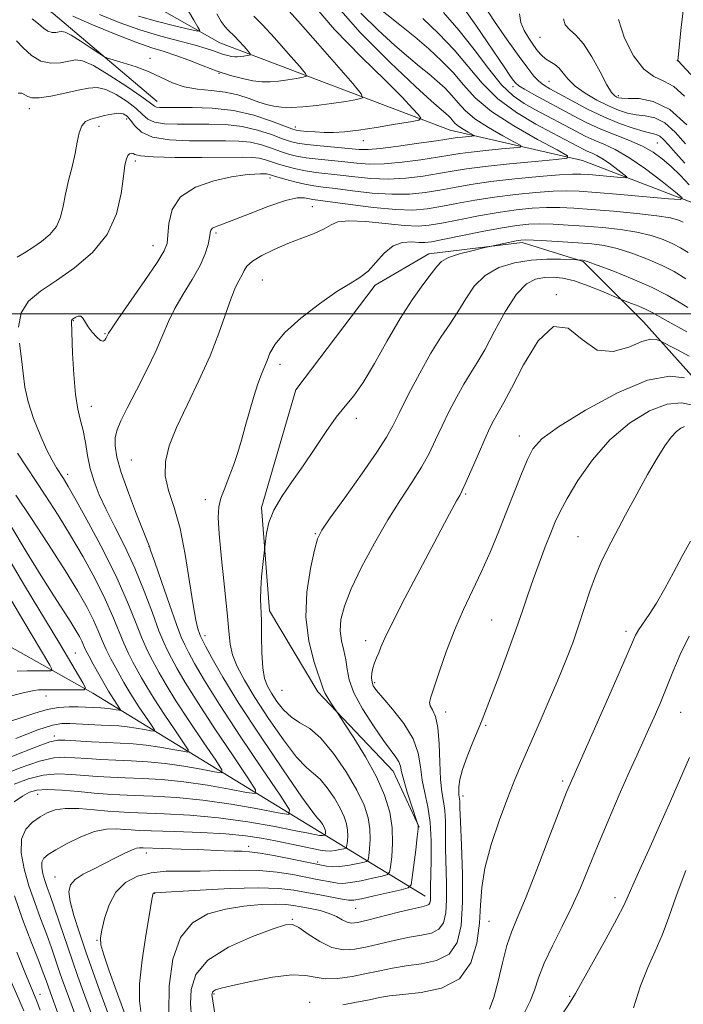
# Model space of a CAD drawing. Extents: x 2134800 to 2137700, y 327300 to 330200.
# Drawn here: x 2135808 to 2135939, y 329363 to 329558 of the extents above; entities that cross this region are included whole.
import ezdxf

# ---------------------------------------------------------------- set-up
doc = ezdxf.new("R2010")
doc.units = 0
doc.header["$MEASUREMENT"] = 0
for name, color, linetype, lineweight in [('DTM HARD BREAKLINE', 7, 'Continuous', 0), ('DTM SPOT ELEVATION', 2, 'Continuous', 13), ('GRID LINE', 7, 'Continuous', 0), ('INDEX CONTOUR', 41, 'Continuous', 13), ('INTERMEDIATE CONTOUR', 44, 'Continuous', 0)]:
    doc.layers.add(name, color=color, linetype=linetype, lineweight=lineweight)

msp = doc.modelspace()

# ---------------------------------------------------------------- linework, layer by layer
at = {"layer": 'DTM HARD BREAKLINE'}
for points in [[(2136032.92, 329447.13, 993.25), (2136002.64, 329466.02, 986.4), (2135979.64, 329473.23, 980.96), (2135957.83, 329491.73, 973.09), (2135941.24, 329521.93, 966.24), (2135919.45, 329530.35, 962.41), (2135893.23, 329536.34, 956.97), (2135847.63, 329553.58, 948.9), (2135828.66, 329564.43, 944.27), (2135812.47, 329593.82, 938.02), (2135799.55, 329601.05, 935.2), (2135776.95, 329611.89, 929.95), (2135762, 329630.81, 926.93)], [(2135835.269, 329541.988, 955.255), (2135814.674, 329559.437, 952.735), (2135803.662, 329567.208, 951.055), (2135785.37, 329575.843, 950.005), (2135769.863, 329575.37, 950.075), (2135767.065, 329563.181, 950.635), (2135773.771, 329549.432, 951.195), (2135778.65, 329532.034, 951.405), (2135772.557, 329519.868, 952.175), (2135774.518, 329500.94, 952.455), (2135783.156, 329489.058, 952.455), (2135794.832, 329471.089, 952.735)], [(2135977.126, 329455.785, 989.135), (2135956.298, 329470.465, 984.935), (2135944.954, 329483.335, 980.595), (2135931.513, 329498.409, 977.095), (2135919.581, 329510.314, 974.155), (2135907.476, 329514.119, 972.335), (2135889.03, 329511.865, 971.355), (2135878.367, 329505.66, 970.375), (2135862.68, 329484.917, 971.075), (2135855.909, 329461.651, 971.705), (2135857.491, 329441.233, 972.475), (2135867.05, 329425.217, 973.595), (2135881.959, 329409.513, 975.205), (2135887.114, 329398.43, 976.045)], [(2135888.31, 329384.74, 977.33), (2135867.32, 329397.59, 967.45), (2135822.51, 329424.91, 954.35), (2135785.37, 329445.8, 943.26), (2135766.464, 329465.025, 937.038)]]:
    msp.add_polyline3d(points, dxfattribs=at)
at = {"layer": 'DTM SPOT ELEVATION'}
for p in [(2135910.99, 329554.7, 973.08), (2135833.84, 329550.56, 953.48), (2135938.2, 329550.07, 977.98), (2135847.48, 329547.57, 952.08), (2135905.7, 329544.93, 967.58), (2135912.79, 329545.99, 970.98), (2135926.51, 329543.17, 974.38), (2135809.92, 329540.59, 958.48), (2135823.7, 329537.08, 960.58), (2135829.2, 329538.53, 960.58), (2135862.57, 329536.96, 955.48), (2135876.05, 329534.26, 956.68), (2135934.24, 329533.8, 968.98), (2135830.92, 329530.22, 962.38), (2135857.55, 329526.87, 964.48), (2135865.93, 329521.16, 967.08), (2135846.9, 329516.01, 966.28), (2135834.39, 329513.47, 963.28), (2135856.08, 329506.68, 968.98), (2135914.26, 329503.78, 977.98), (2135818.68, 329498.64, 964.08), (2135824.92, 329496.08, 963.88), (2135859.56, 329490.01, 970.48), (2135822.21, 329481.66, 964.68), (2135874.67, 329479.28, 972.38), (2135906.94, 329475.82, 979.38), (2135830.11, 329471.04, 967.08), (2135817.55, 329468.23, 962.48), (2135844.8, 329463.2, 969.48), (2135896.31, 329464.35, 978.18), (2135866.54, 329456.49, 973.88), (2135918.51, 329455.91, 983.08), (2135833.62, 329453.99, 965.98), (2135901.48, 329439.38, 981.08), (2135844.68, 329436.33, 968.48), (2135928.04, 329437.2, 985.58), (2135876.53, 329435.32, 977.48), (2135819.03, 329432.88, 954.88), (2135878.26, 329426.99, 978.28), (2135813.22, 329424.37, 954.68), (2135859.96, 329425.5, 973.28), (2135892.35, 329421.24, 980.58), (2135938.83, 329421.16, 988.88), (2135900.24, 329418.58, 982.18), (2135814.89, 329416.47, 959.58), (2135915.47, 329407.55, 985.68), (2135811.57, 329404.9, 966.88), (2135895.79, 329404.6, 982.48), (2135853.37, 329394.66, 971.48), (2135833.09, 329393.29, 972.58), (2135867, 329391.55, 971.68), (2135815, 329388.54, 971.28), (2135834.76, 329385.3, 976.08), (2135925.84, 329384.49, 989.48), (2135874.55, 329382.39, 976.88), (2135862.01, 329380.17, 979.88), (2135900.92, 329379.82, 984.88), (2135823.34, 329376.02, 973.88), (2135812.03, 329365.38, 964.68), (2135846.48, 329365.43, 982.18), (2135865.43, 329363.74, 983.38), (2135916.9, 329364.92, 989.88)]:
    msp.add_point(p, dxfattribs=at)
at = {"layer": 'GRID LINE', "flags": 128}
msp.add_lwpolyline([(2137500, 329500), (2135000, 329500)], dxfattribs=at)
at = {"layer": 'INDEX CONTOUR', "flags": 128}
for points, elevation in [([(2135900.016, 329560.84), (2135902.04, 329557.801), (2135904.533, 329554.215), (2135906.874, 329550.919), (2135908.593, 329548.561), (2135909.802, 329547.03), (2135910.762, 329546.028), (2135911.732, 329545.266), (2135912.991, 329544.499), (2135914.813, 329543.495), (2135917.374, 329542.102), (2135920.44, 329540.499), (2135923.673, 329538.948), (2135926.76, 329537.667), (2135929.476, 329536.704), (2135931.622, 329536.067), (2135934.025, 329535.488), (2135934.74, 329535.142), (2135935.477, 329534.485), (2135936.439, 329533.414), (2135937.819, 329531.854), (2135939.709, 329529.785)], 970), ([(2135875.544, 329559.484), (2135878.956, 329556.111), (2135882.265, 329553.091), (2135884.977, 329550.751), (2135887.157, 329548.953), (2135889.005, 329547.447), (2135890.688, 329546.019), (2135892.219, 329544.606), (2135893.578, 329543.185), (2135894.807, 329541.73), (2135896.208, 329540.205), (2135898.145, 329538.568), (2135900.805, 329536.832), (2135903.658, 329535.211), (2135905.994, 329533.969), (2135907.216, 329533.283), (2135907.184, 329532.988), (2135905.868, 329532.829), (2135903.37, 329532.605), (2135900.298, 329532.314), (2135897.389, 329532.003), (2135895.148, 329531.706), (2135893.149, 329531.384), (2135890.735, 329530.982), (2135887.46, 329530.479), (2135883.735, 329529.992), (2135880.185, 329529.673), (2135877.269, 329529.629), (2135874.783, 329529.793), (2135872.357, 329530.052), (2135867.095, 329530.579), (2135864.731, 329530.864), (2135862.842, 329531.194), (2135861.243, 329531.599), (2135859.664, 329532.12), (2135857.883, 329532.763), (2135855.892, 329533.41), (2135853.738, 329533.917), (2135851.422, 329534.176), (2135848.763, 329534.245), (2135845.534, 329534.225), (2135841.663, 329534.225), (2135837.699, 329534.41), (2135834.347, 329534.954), (2135832.125, 329535.952), (2135830.81, 329537.174), (2135829.99, 329538.309), (2135829.3, 329539.104), (2135828.543, 329539.54), (2135827.566, 329539.657), (2135826.274, 329539.507), (2135824.806, 329539.198), (2135823.358, 329538.843), (2135822.099, 329538.506), (2135821.08, 329538.026), (2135820.323, 329537.188), (2135819.821, 329535.823), (2135819.435, 329533.963), (2135818.998, 329531.684), (2135818.389, 329529.086), (2135817.704, 329526.354), (2135817.089, 329523.694), (2135816.622, 329521.28), (2135816.11, 329519.141), (2135815.291, 329517.275), (2135813.988, 329515.671), (2135812.356, 329514.296), (2135810.632, 329513.104), (2135809.015, 329512.065), (2135807.556, 329511.185)], 960), ([(2135847.073, 329559.316), (2135847.942, 329557.849), (2135848.679, 329556.792), (2135849.27, 329556.111), (2135850.542, 329554.915), (2135851.462, 329553.939), (2135852.434, 329552.851), (2135853.224, 329551.946), (2135853.648, 329551.44), (2135853.714, 329551.238), (2135853.478, 329551.166), (2135852.402, 329550.99), (2135851.76, 329550.904), (2135851.168, 329550.854), (2135850.588, 329550.856), (2135849.956, 329550.926), (2135849.223, 329551.076), (2135848.386, 329551.305), (2135847.46, 329551.61), (2135846.4, 329551.994), (2135844.947, 329552.486), (2135842.789, 329553.12), (2135839.718, 329553.93), (2135835.959, 329554.943), (2135831.84, 329556.185), (2135827.691, 329557.654), (2135823.83, 329559.232)], 950), ([(2135940.359, 329512.132), (2135938.841, 329513.054), (2135937.273, 329513.858), (2135935.359, 329514.671), (2135933.013, 329515.457), (2135930.202, 329516.139), (2135926.937, 329516.658), (2135923.42, 329517.039), (2135919.897, 329517.326), (2135916.588, 329517.552), (2135913.597, 329517.708), (2135911.003, 329517.775), (2135908.775, 329517.724), (2135906.46, 329517.495), (2135903.494, 329517.015), (2135899.566, 329516.264), (2135895.359, 329515.414), (2135891.808, 329514.685), (2135889.572, 329514.251), (2135888.227, 329514.086), (2135887.077, 329514.119), (2135885.575, 329514.231), (2135883.789, 329514.117), (2135881.936, 329513.434), (2135880.191, 329511.977), (2135878.554, 329510.127), (2135876.982, 329508.407), (2135875.379, 329507.162), (2135873.44, 329506.017), (2135870.817, 329504.418), (2135867.348, 329501.99), (2135863.65, 329499.099), (2135860.534, 329496.294), (2135858.595, 329494.006), (2135857.575, 329492.205), (2135857.002, 329490.747), (2135855.883, 329488.033), (2135855.188, 329486.153), (2135854.37, 329483.606), (2135853.496, 329480.659), (2135852.655, 329477.696), (2135851.905, 329475.015), (2135851.183, 329472.559), (2135850.398, 329470.183), (2135849.501, 329467.795), (2135848.606, 329465.512), (2135847.87, 329463.503), (2135847.424, 329461.775), (2135847.297, 329459.686), (2135847.495, 329456.43), (2135847.983, 329451.545), (2135848.594, 329445.934), (2135849.123, 329440.845), (2135849.439, 329437.202), (2135849.712, 329434.656), (2135850.183, 329432.533), (2135851.074, 329430.241), (2135852.508, 329427.485), (2135854.584, 329424.048), (2135857.298, 329419.891), (2135860.227, 329415.681), (2135862.847, 329412.274), (2135864.776, 329410.242), (2135866.216, 329409.058), (2135867.511, 329407.922), (2135868.916, 329406.228), (2135870.312, 329404.174), (2135871.489, 329402.156), (2135872.286, 329400.479), (2135872.741, 329399.092), (2135872.94, 329397.857), (2135872.969, 329396.678), (2135872.902, 329395.639), (2135872.813, 329394.868), (2135872.739, 329394.445), (2135872.569, 329394.256), (2135872.161, 329394.141), (2135871.42, 329393.977), (2135870.473, 329393.802), (2135869.494, 329393.69), (2135868.584, 329393.707), (2135867.531, 329393.865), (2135858.634, 329395.694), (2135855.868, 329396.23), (2135852.746, 329396.708), (2135848.817, 329397.099), (2135843.879, 329397.383), (2135838.732, 329397.577), (2135831.702, 329397.792), (2135830.09, 329397.872), (2135828.809, 329397.979), (2135827.217, 329398.098), (2135825.209, 329398.039), (2135822.813, 329397.562), (2135820.119, 329396.529), (2135817.456, 329395.202), (2135815.208, 329393.944), (2135813.675, 329393.014), (2135812.794, 329392.268), (2135812.414, 329391.465), (2135812.391, 329390.417), (2135812.619, 329389.179), (2135812.998, 329387.866), (2135813.46, 329386.518), (2135814.055, 329384.871), (2135814.863, 329382.589), (2135815.93, 329379.468), (2135818.401, 329372.182), (2135819.569, 329368.846), (2135820.674, 329365.77), (2135825.286, 329353.263)], 970), ([(2135939.638, 329487.291), (2135936.71, 329487.66), (2135932.288, 329486.853), (2135926.339, 329484.372), (2135919.989, 329480.958), (2135914.655, 329477.661), (2135911.366, 329475.24), (2135909.616, 329473.305), (2135908.513, 329471.177), (2135907.324, 329468.333), (2135905.95, 329464.86), (2135904.443, 329461.004), (2135902.852, 329456.986), (2135901.19, 329452.95), (2135899.461, 329449.016), (2135895.892, 329441.494), (2135894.154, 329437.534), (2135892.532, 329433.294), (2135891.129, 329429.261), (2135889.409, 329424.117), (2135889.169, 329423.09), (2135889.301, 329422.435), (2135889.741, 329421.641), (2135890.309, 329420.328), (2135890.799, 329418.144), (2135891.059, 329414.926), (2135891.186, 329411.25), (2135891.329, 329407.883), (2135891.597, 329405.381), (2135891.918, 329403.478), (2135892.175, 329401.7), (2135892.285, 329399.642), (2135892.328, 329394.228), (2135892.509, 329387.296), (2135892.527, 329384.06), (2135892.373, 329381.455), (2135891.915, 329379.519), (2135891.012, 329378.213), (2135889.557, 329377.459), (2135887.585, 329377.022), (2135885.167, 329376.626), (2135882.406, 329376.063), (2135876.78, 329374.75), (2135874.349, 329374.273), (2135872.103, 329374.166), (2135869.835, 329374.647), (2135867.435, 329375.813), (2135865.148, 329377.28), (2135863.314, 329378.544), (2135862.059, 329379.182), (2135860.665, 329379.101), (2135858.203, 329378.291), (2135854.119, 329376.766), (2135849.374, 329374.649), (2135845.298, 329372.09), (2135842.907, 329369.245), (2135841.941, 329366.3), (2135841.821, 329363.452), (2135842.052, 329360.818)], 980), ([(2135807.605, 329472.396), (2135813.097, 329464.09), (2135815.626, 329460.182), (2135818.112, 329456.161), (2135820.602, 329451.879), (2135822.95, 329447.568), (2135824.96, 329443.557), (2135826.497, 329440.106), (2135828.647, 329434.8), (2135829.569, 329432.798), (2135830.459, 329431.082), (2135832.163, 329427.982), (2135833.203, 329426.178), (2135834.66, 329423.825), (2135836.642, 329420.8), (2135838.754, 329417.657), (2135840.478, 329415.12), (2135841.378, 329413.729), (2135841.334, 329413.29), (2135840.312, 329413.428), (2135838.349, 329413.808), (2135835.792, 329414.261), (2135833.063, 329414.661), (2135830.479, 329414.914), (2135827.934, 329415.062), (2135825.22, 329415.182), (2135822.242, 329415.332), (2135817.067, 329415.633), (2135815.558, 329415.666), (2135813.97, 329415.321), (2135811.163, 329414.278), (2135806.451, 329412.379)], 960), ([(2135940.613, 329412.237), (2135936.823, 329403.555), (2135934.627, 329398.582), (2135932.545, 329393.969), (2135930.748, 329390.019), (2135929.38, 329386.969), (2135928.477, 329384.861), (2135927.611, 329382.946), (2135926.24, 329380.279), (2135924.031, 329376.27), (2135919.336, 329367.915), (2135918.026, 329365.537), (2135916.997, 329363.767), (2135915.429, 329361.344)], 990)]:
    msp.add_lwpolyline(points, dxfattribs=dict(at, elevation=elevation))
at = {"layer": 'INTERMEDIATE CONTOUR', "flags": 128}
for points, elevation in [([(2135865.718, 329561.644), (2135870.349, 329556.213), (2135875.622, 329550.826), (2135880.384, 329546.184), (2135883.735, 329542.825), (2135885.794, 329540.637), (2135886.938, 329539.346), (2135887.421, 329538.674), (2135887.019, 329538.325), (2135885.385, 329538.002), (2135882.377, 329537.483), (2135878.652, 329536.868), (2135875.071, 329536.334), (2135872.29, 329536.014), (2135870.159, 329535.888), (2135868.322, 329535.893), (2135866.52, 329535.972), (2135864.873, 329536.085), (2135863.596, 329536.196), (2135862.764, 329536.305), (2135861.907, 329536.557), (2135857.844, 329538.12), (2135854.369, 329539.262), (2135850.333, 329540.208), (2135846.104, 329540.699), (2135842.148, 329540.835), (2135838.959, 329540.809), (2135836.889, 329540.781), (2135835.727, 329540.8), (2135835.124, 329540.884), (2135834.693, 329541.096), (2135833.906, 329541.679), (2135832.202, 329542.918), (2135829.266, 329544.94), (2135825.768, 329547.224), (2135822.621, 329549.097), (2135820.494, 329550.044), (2135819.058, 329550.233), (2135817.736, 329549.998), (2135816.081, 329549.67), (2135814.169, 329549.562), (2135812.209, 329549.983), (2135810.38, 329551.112), (2135808.754, 329552.608), (2135807.376, 329553.998)], 956), ([(2135870.176, 329561.63), (2135875.427, 329555.629), (2135881.327, 329549.714), (2135886.39, 329544.951), (2135889.503, 329542.103), (2135891.05, 329540.736), (2135892.366, 329539.63), (2135892.886, 329539.15), (2135893.348, 329538.667), (2135893.766, 329538.172), (2135894.242, 329537.654), (2135894.901, 329537.097), (2135895.805, 329536.507), (2135896.775, 329535.956), (2135897.984, 329535.301), (2135897.973, 329535.2), (2135897.526, 329535.147), (2135895.633, 329534.971), (2135894.644, 329534.866), (2135893.813, 329534.755), (2135890.52, 329534.241), (2135887.06, 329533.721), (2135883.02, 329533.146), (2135879.427, 329532.695), (2135876.999, 329532.499), (2135875.22, 329532.525), (2135867.527, 329533.205), (2135864.855, 329533.474), (2135863.007, 329533.732), (2135861.601, 329534.077), (2135860.041, 329534.626), (2135857.863, 329535.441), (2135855.13, 329536.336), (2135852.036, 329537.062), (2135848.763, 329537.437), (2135845.455, 329537.54), (2135839.276, 329537.503), (2135836.713, 329537.605), (2135834.736, 329537.919), (2135833.409, 329538.524), (2135832.358, 329539.427), (2135831.096, 329540.615), (2135829.283, 329542.022), (2135827.156, 329543.383), (2135825.094, 329544.377), (2135823.35, 329544.768), (2135821.655, 329544.655), (2135819.611, 329544.217), (2135816.986, 329543.634), (2135814.213, 329543.083), (2135811.89, 329542.741), (2135810.449, 329542.73), (2135809.648, 329542.969), (2135809.079, 329543.322), (2135808.427, 329543.636), (2135807.744, 329543.657)], 958), ([(2135878.139, 329561.231), (2135883.263, 329557.171), (2135886.217, 329554.778), (2135889.009, 329552.407), (2135891.552, 329550.062), (2135893.808, 329547.703), (2135895.848, 329545.289), (2135898.173, 329542.754), (2135901.389, 329540.039), (2135905.805, 329537.157), (2135910.541, 329534.466), (2135914.419, 329532.403), (2135916.448, 329531.265), (2135916.394, 329530.775), (2135914.21, 329530.512), (2135910.063, 329530.14), (2135904.964, 329529.656), (2135900.135, 329529.141), (2135896.484, 329528.658), (2135893.648, 329528.195), (2135890.949, 329527.722), (2135887.859, 329527.236), (2135884.449, 329526.837), (2135880.943, 329526.651), (2135877.538, 329526.759), (2135874.346, 329527.061), (2135871.451, 329527.409), (2135866.662, 329527.952), (2135864.607, 329528.254), (2135862.674, 329528.654), (2135860.886, 329529.123), (2135859.288, 329529.615), (2135857.902, 329530.084), (2135856.654, 329530.485), (2135855.44, 329530.772), (2135854.081, 329530.914), (2135852.07, 329530.95), (2135844.068, 329530.912), (2135838.832, 329530.936), (2135834.454, 329531.05), (2135831.928, 329531.274), (2135830.85, 329531.535), (2135830.463, 329531.736), (2135830.145, 329531.788), (2135829.8, 329531.65), (2135829.467, 329531.293), (2135829.167, 329530.632), (2135828.876, 329529.369), (2135828.55, 329527.152), (2135828.094, 329523.793), (2135827.165, 329519.764), (2135825.367, 329515.7), (2135822.468, 329512.126), (2135818.91, 329509.106), (2135815.301, 329506.592), (2135812.174, 329504.483), (2135809.783, 329502.463), (2135808.305, 329500.165), (2135807.817, 329497.334)], 962), ([(2135896.197, 329560.039), (2135898.33, 329557.096), (2135900.557, 329553.833), (2135904.035, 329548.653), (2135905.061, 329547.164), (2135905.732, 329546.213), (2135906.201, 329545.606), (2135906.803, 329545.094), (2135907.919, 329544.412), (2135909.812, 329543.367), (2135917.62, 329539.168), (2135920.276, 329537.801), (2135923.022, 329536.531), (2135925.896, 329535.373), (2135928.722, 329534.276), (2135931.271, 329533.172), (2135933.386, 329531.992), (2135935.213, 329530.665), (2135936.97, 329529.118), (2135938.803, 329527.332), (2135940.55, 329525.491)], 968), ([(2135939.489, 329561.051), (2135938.959, 329556.636), (2135938.322, 329550.14), (2135938.409, 329549.998), (2135939.059, 329549.273), (2135940.835, 329547.37)], 978), ([(2135891.884, 329559.574), (2135894.95, 329556.133), (2135897.967, 329552.312), (2135900.803, 329548.53), (2135903.402, 329545.326), (2135905.736, 329543.086), (2135907.901, 329541.576), (2135910.018, 329540.408), (2135918.211, 329536.047), (2135919.972, 329535.14), (2135921.744, 329534.319), (2135923.648, 329533.53), (2135925.865, 329532.507), (2135928.595, 329530.932), (2135931.885, 329528.65), (2135935.19, 329526.151), (2135937.817, 329524.087), (2135939.139, 329522.951), (2135938.792, 329522.605), (2135936.477, 329522.752), (2135926.95, 329523.572), (2135922.159, 329523.973), (2135918.767, 329524.226), (2135916.223, 329524.314), (2135913.595, 329524.237), (2135910.177, 329524.001), (2135906.175, 329523.617), (2135902.02, 329523.096), (2135898.086, 329522.466), (2135894.512, 329521.805), (2135891.378, 329521.204), (2135888.657, 329520.752), (2135885.879, 329520.528), (2135882.458, 329520.607), (2135878.077, 329521.019), (2135873.47, 329521.597), (2135866.081, 329522.619), (2135864.406, 329522.929), (2135862.964, 329522.904), (2135860.662, 329522.41), (2135857.357, 329521.287), (2135853.669, 329519.857), (2135850.405, 329518.56), (2135848.187, 329517.728), (2135846.893, 329517.256), (2135846.217, 329516.932), (2135845.877, 329516.556), (2135845.708, 329515.978), (2135845.57, 329515.059), (2135845.317, 329513.688), (2135844.775, 329511.844), (2135843.761, 329509.53), (2135842.192, 329506.795), (2135840.375, 329503.875), (2135838.713, 329501.051), (2135837.476, 329498.484), (2135836.397, 329495.861), (2135835.07, 329492.75), (2135833.231, 329488.908), (2135831.176, 329484.86), (2135829.339, 329481.319), (2135828.063, 329478.798), (2135827.311, 329477.023), (2135826.957, 329475.525), (2135826.912, 329473.852), (2135827.26, 329471.657), (2135828.126, 329468.607), (2135829.54, 329464.593), (2135831.151, 329460.376), (2135833.667, 329454.053), (2135833.726, 329453.87), (2135834.009, 329453.027), (2135834.753, 329450.856), (2135836.082, 329447.016), (2135837.671, 329442.468), (2135839.085, 329438.496), (2135840.017, 329436.023), (2135840.689, 329434.508), (2135841.453, 329433.046), (2135842.649, 329430.833), (2135844.587, 329427.473), (2135847.563, 329422.671), (2135851.649, 329416.435), (2135856.004, 329409.955), (2135859.56, 329404.724), (2135861.414, 329401.855), (2135861.325, 329400.95), (2135859.215, 329401.235), (2135855.17, 329402.018), (2135849.898, 329402.953), (2135844.27, 329403.778), (2135839.039, 329404.293), (2135834.478, 329404.557), (2135830.743, 329404.695), (2135827.869, 329404.813), (2135825.409, 329404.963), (2135822.792, 329405.181), (2135819.643, 329405.479), (2135816.348, 329405.756), (2135813.486, 329405.889), (2135811.46, 329405.767), (2135809.979, 329405.333), (2135808.577, 329404.55), (2135806.927, 329403.424)], 966), ([(2135887.794, 329558.438), (2135890.942, 329555.473), (2135894.038, 329552.222), (2135899.551, 329545.614), (2135902.65, 329542.549), (2135906.346, 329539.82), (2135910.158, 329537.53), (2135913.432, 329535.77), (2135919.681, 329532.471), (2135920.466, 329532.108), (2135921.309, 329531.759), (2135922.291, 329531.305), (2135923.5, 329530.608), (2135924.957, 329529.597), (2135926.421, 329528.49), (2135927.585, 329527.576), (2135928.17, 329527.072), (2135928.015, 329526.92), (2135926.991, 329526.986), (2135920.65, 329527.526), (2135919.076, 329527.631), (2135917.438, 329527.625), (2135914.89, 329527.468), (2135910.877, 329527.139), (2135906.033, 329526.678), (2135901.284, 329526.137), (2135897.346, 329525.567), (2135894.087, 329525.001), (2135891.164, 329524.463), (2135888.259, 329523.994), (2135885.164, 329523.682), (2135881.7, 329523.629), (2135877.808, 329523.889), (2135873.907, 329524.329), (2135870.545, 329524.767), (2135868.09, 329525.075), (2135866.23, 329525.326), (2135864.483, 329525.645), (2135862.506, 329526.114), (2135860.528, 329526.646), (2135858.911, 329527.11), (2135857.414, 329527.559), (2135857.142, 329527.625), (2135856.871, 329527.653), (2135856.441, 329527.659), (2135855.698, 329527.656), (2135854.487, 329527.629), (2135852.637, 329527.481), (2135849.967, 329527.086), (2135846.47, 329526.324), (2135842.816, 329525.061), (2135839.848, 329523.164), (2135838.181, 329520.617), (2135837.528, 329517.883), (2135837.376, 329515.54), (2135837.231, 329513.932), (2135836.663, 329512.424), (2135835.261, 329510.143), (2135832.821, 329506.551), (2135827.549, 329498.983), (2135826.178, 329496.993), (2135825.638, 329496.165), (2135825.087, 329495.075), (2135824.889, 329494.744), (2135824.578, 329494.566), (2135824.057, 329494.738), (2135823.281, 329495.386), (2135822.391, 329496.355), (2135821.578, 329497.417), (2135820.534, 329499.097), (2135820.116, 329499.505), (2135819.642, 329499.545), (2135819.161, 329499.348), (2135818.491, 329498.907), (2135818.345, 329498.792), (2135818.281, 329498.699), (2135818.265, 329498.491), (2135818.509, 329492.196), (2135818.731, 329487.966), (2135819.071, 329484.017), (2135819.546, 329481.101), (2135820.086, 329478.912), (2135820.603, 329476.876), (2135821.042, 329474.546), (2135821.478, 329471.98), (2135822.017, 329469.365), (2135822.759, 329466.821), (2135823.779, 329464.192), (2135825.139, 329461.261), (2135826.865, 329457.853), (2135828.814, 329453.978), (2135830.805, 329449.69), (2135832.669, 329445.133), (2135834.298, 329440.804), (2135835.599, 329437.285), (2135836.532, 329434.954), (2135837.279, 329433.367), (2135838.073, 329431.875), (2135839.154, 329429.882), (2135840.792, 329427.041), (2135843.262, 329423.056), (2135846.647, 329417.89), (2135850.254, 329412.522), (2135853.199, 329408.189), (2135854.735, 329405.813), (2135854.661, 329405.063), (2135852.915, 329405.299), (2135849.563, 329405.948), (2135845.196, 329406.723), (2135840.535, 329407.405), (2135836.186, 329407.833), (2135832.297, 329408.059), (2135828.902, 329408.191), (2135825.994, 329408.319), (2135823.394, 329408.473), (2135820.884, 329408.665), (2135818.281, 329408.875), (2135815.556, 329408.945), (2135812.712, 329408.685), (2135809.79, 329407.97), (2135806.969, 329406.926)], 964), ([(2135861.35, 329559.879), (2135863.62, 329557.368), (2135867.037, 329553.496), (2135873.965, 329545.544), (2135875.649, 329543.521), (2135875.853, 329542.703), (2135874.75, 329542.39), (2135872.569, 329542.017), (2135869.748, 329541.571), (2135866.783, 329541.174), (2135864.089, 329540.926), (2135861.769, 329540.834), (2135859.85, 329540.881), (2135858.307, 329541.058), (2135856.909, 329541.387), (2135855.376, 329541.895), (2135853.483, 329542.583), (2135851.239, 329543.302), (2135848.709, 329543.872), (2135845.979, 329544.187), (2135843.218, 329544.432), (2135840.613, 329544.865), (2135838.282, 329545.67), (2135833.69, 329547.845), (2135831.065, 329548.848), (2135828.53, 329549.664), (2135826.553, 329550.24), (2135825.421, 329550.581), (2135824.675, 329550.928), (2135823.68, 329551.576), (2135821.996, 329552.705), (2135819.983, 329554.024), (2135818.201, 329555.129), (2135817.063, 329555.708), (2135816.389, 329555.86), (2135815.86, 329555.78), (2135815.215, 329555.658), (2135814.446, 329555.651), (2135813.608, 329555.91), (2135812.73, 329556.53), (2135811.736, 329557.392), (2135810.521, 329558.324)], 954), ([(2135854.35, 329558.906), (2135856.035, 329557.234), (2135858.489, 329554.561), (2135861.175, 329551.523), (2135863.394, 329548.975), (2135864.588, 329547.549), (2135864.776, 329546.979), (2135864.115, 329546.778), (2135862.789, 329546.552), (2135861.074, 329546.28), (2135859.272, 329546.039), (2135857.602, 329545.897), (2135855.966, 329545.904), (2135854.185, 329546.1), (2135852.118, 329546.522), (2135849.762, 329547.168), (2135847.15, 329548.028), (2135844.346, 329549.068), (2135841.538, 329550.149), (2135838.946, 329551.109), (2135836.653, 329551.863), (2135834.21, 329552.643), (2135831.036, 329553.76), (2135826.815, 329555.399), (2135822.309, 329557.244), (2135818.544, 329558.85)], 952), ([(2135841.422, 329559.841), (2135842.47, 329558.075), (2135843.297, 329556.731), (2135843.67, 329556.017), (2135843.268, 329555.882), (2135841.745, 329556.21), (2135838.927, 329556.886), (2135835.315, 329557.805), (2135831.58, 329558.862)], 948), ([(2135906.956, 329559.311), (2135907.228, 329557.643), (2135907.884, 329556.013), (2135908.779, 329554.494), (2135909.715, 329553.155), (2135910.542, 329552.047), (2135911.308, 329551.158), (2135912.103, 329550.456), (2135912.992, 329549.891), (2135913.92, 329549.327), (2135914.805, 329548.61), (2135915.617, 329547.623), (2135916.575, 329546.407), (2135917.955, 329545.045), (2135919.929, 329543.625), (2135922.244, 329542.27), (2135924.541, 329541.111), (2135926.548, 329540.251), (2135928.334, 329539.674), (2135930.057, 329539.34), (2135931.848, 329539.147), (2135933.735, 329538.757), (2135935.72, 329537.773), (2135937.787, 329535.946), (2135939.835, 329533.615)], 972), ([(2135915.641, 329558.383), (2135916.002, 329557.178), (2135916.838, 329556.233), (2135918.074, 329555.15), (2135919.593, 329553.436), (2135921.266, 329550.81), (2135922.893, 329547.84), (2135924.255, 329545.304), (2135925.196, 329543.786), (2135925.796, 329543.094), (2135926.195, 329542.841), (2135926.568, 329542.706), (2135927.221, 329542.628), (2135928.492, 329542.613), (2135930.621, 329542.571), (2135933.445, 329542.025), (2135936.701, 329540.404), (2135940.097, 329537.407)], 974), ([(2135926.577, 329558.234), (2135927.753, 329554.533), (2135929.546, 329551.055), (2135931.585, 329548.397), (2135933.576, 329546.92), (2135935.53, 329546.044), (2135937.529, 329544.961), (2135939.641, 329543.062)], 976), ([(2135939.383, 329518.152), (2135938.416, 329518.538), (2135936.818, 329518.95), (2135934.145, 329519.386), (2135930.174, 329519.841), (2135925.564, 329520.272), (2135921.197, 329520.635), (2135917.727, 329520.885), (2135914.916, 329521.01), (2135912.299, 329521.006), (2135909.476, 329520.863), (2135906.317, 329520.556), (2135902.757, 329520.056), (2135898.826, 329519.365), (2135894.935, 329518.609), (2135891.593, 329517.944), (2135889.094, 329517.504), (2135886.883, 329517.331), (2135884.193, 329517.445), (2135876.56, 329518.229), (2135873.178, 329518.41), (2135871.035, 329518.159), (2135869.653, 329517.563), (2135868.279, 329516.773), (2135866.321, 329515.911), (2135863.858, 329514.972), (2135861.132, 329513.916), (2135858.397, 329512.731), (2135855.947, 329511.511), (2135854.084, 329510.377), (2135853, 329509.413), (2135852.441, 329508.55), (2135852.041, 329507.683), (2135851.498, 329506.674), (2135850.77, 329505.253), (2135849.877, 329503.118), (2135847.476, 329496.166), (2135845.724, 329491.663), (2135843.517, 329486.782), (2135841.173, 329481.916), (2135839.1, 329477.503), (2135837.643, 329473.851), (2135836.888, 329470.768), (2135836.853, 329467.936), (2135837.503, 329465.03), (2135838.579, 329461.675), (2135839.765, 329457.496), (2135840.801, 329452.34), (2135841.656, 329446.976), (2135842.346, 329442.399), (2135842.894, 329439.364), (2135843.308, 329437.639), (2135843.597, 329436.749), (2135843.806, 329436.216), (2135844.138, 329435.54), (2135844.833, 329434.219), (2135846.129, 329431.806), (2135848.254, 329428.091), (2135851.435, 329422.918), (2135855.686, 329416.402), (2135860.181, 329409.736), (2135863.885, 329404.382), (2135866.04, 329401.393), (2135866.99, 329400.198), (2135867.361, 329399.818), (2135867.664, 329399.453), (2135867.965, 329399.011), (2135868.219, 329398.575), (2135868.391, 329398.213), (2135868.489, 329397.914), (2135868.532, 329397.648), (2135868.538, 329397.393), (2135868.489, 329396.912), (2135868.452, 329396.871), (2135868.204, 329396.811), (2135868, 329396.773), (2135867.789, 329396.749), (2135867.593, 329396.752), (2135867.365, 329396.787), (2135865.216, 329397.223), (2135862.674, 329397.728), (2135858.509, 329398.535), (2135853.186, 329399.463), (2135847.375, 329400.274), (2135841.705, 329400.79), (2135836.636, 329401.061), (2135829.773, 329401.304), (2135827.657, 329401.428), (2135825.49, 329401.613), (2135822.746, 329401.872), (2135819.753, 329402.087), (2135817.053, 329402.111), (2135815.039, 329401.83), (2135813.506, 329401.263), (2135812.1, 329400.461), (2135810.588, 329399.434), (2135809.22, 329398.025), (2135808.373, 329396.035), (2135808.315, 329393.349), (2135808.898, 329390.177), (2135809.87, 329386.813), (2135811.004, 329383.507), (2135812.183, 329380.336), (2135813.312, 329377.334), (2135814.32, 329374.532), (2135816.007, 329369.625), (2135816.735, 329367.543), (2135817.424, 329365.623), (2135820.751, 329356.62)], 968), ([(2135939.89, 329506.92), (2135937.566, 329508.332), (2135935.163, 329509.564), (2135932.303, 329510.804), (2135929.209, 329511.965), (2135926.258, 329512.891), (2135923.7, 329513.475), (2135921.275, 329513.805), (2135918.598, 329514.017), (2135915.448, 329514.219), (2135912.278, 329514.406), (2135909.707, 329514.544), (2135908.151, 329514.602), (2135907.211, 329514.561), (2135906.285, 329514.404), (2135901.407, 329513.396), (2135900.728, 329513.244), (2135899.556, 329512.97), (2135897.518, 329512.48), (2135895.083, 329511.829), (2135892.931, 329511.105), (2135891.539, 329510.343), (2135890.569, 329509.347), (2135889.481, 329507.871), (2135887.854, 329505.7), (2135885.742, 329502.772), (2135883.322, 329499.057), (2135880.771, 329494.661), (2135878.275, 329490.191), (2135876.031, 329486.386), (2135874.151, 329483.734), (2135872.458, 329481.714), (2135870.699, 329479.553), (2135868.682, 329476.68), (2135866.463, 329473.316), (2135864.16, 329469.882), (2135861.908, 329466.719), (2135859.898, 329463.836), (2135858.338, 329461.165), (2135857.37, 329458.684), (2135856.871, 329456.562), (2135856.654, 329455.016), (2135856.128, 329450.373), (2135855.893, 329447.947), (2135855.733, 329445.558), (2135855.713, 329443.56), (2135855.872, 329439.284), (2135855.922, 329436.216), (2135855.99, 329432.886), (2135856.156, 329429.944), (2135856.496, 329427.853), (2135857.052, 329426.338), (2135857.861, 329424.933), (2135858.948, 329423.304), (2135860.278, 329421.617), (2135861.809, 329420.166), (2135863.513, 329419.089), (2135865.441, 329417.918), (2135867.662, 329416.024), (2135870.167, 329413.004), (2135872.659, 329409.339), (2135874.759, 329405.738), (2135876.181, 329402.744), (2135876.993, 329400.27), (2135877.348, 329398.066), (2135877.399, 329395.962), (2135877.281, 329394.108), (2135877.122, 329392.733), (2135876.988, 329391.978), (2135876.686, 329391.643), (2135875.957, 329391.436), (2135874.64, 329391.143), (2135872.97, 329390.825), (2135871.281, 329390.614), (2135869.85, 329390.602), (2135868.729, 329390.726), (2135861.964, 329392.1), (2135858.636, 329392.754), (2135855.615, 329393.293), (2135853.502, 329393.574), (2135851.97, 329393.667), (2135850.459, 329393.697), (2135848.511, 329393.766), (2135843.192, 329393.991), (2135839.997, 329394.099), (2135832.457, 329394.319), (2135832.128, 329394.344), (2135831.746, 329394.358), (2135831.132, 329394.253), (2135830.15, 329393.897), (2135828.71, 329393.202), (2135826.894, 329392.259), (2135824.824, 329391.201), (2135822.649, 329390.142), (2135820.625, 329389.101), (2135819.031, 329388.077), (2135818.089, 329387.016), (2135817.783, 329385.66), (2135818.037, 329383.699), (2135818.769, 329380.919), (2135819.846, 329377.506), (2135821.129, 329373.74), (2135822.496, 329369.868), (2135823.892, 329365.998), (2135827.776, 329355.398)], 972), ([(2135940.248, 329501.216), (2135938.557, 329502.301), (2135936.182, 329503.685), (2135933.053, 329505.27), (2135929.246, 329506.937), (2135925.404, 329508.472), (2135922.314, 329509.644), (2135920.544, 329510.288), (2135919.777, 329510.534), (2135919.479, 329510.582), (2135917.038, 329510.71), (2135915.07, 329510.785), (2135912.381, 329510.787), (2135909.26, 329510.592), (2135905.993, 329510.079), (2135902.859, 329509.123), (2135900.137, 329507.6), (2135898.014, 329505.46), (2135896.316, 329502.946), (2135894.784, 329500.371), (2135893.184, 329497.932), (2135891.42, 329495.338), (2135889.425, 329492.176), (2135887.199, 329488.228), (2135885.01, 329484.064), (2135883.189, 329480.446), (2135881.901, 329477.846), (2135880.639, 329475.564), (2135878.728, 329472.605), (2135875.756, 329468.342), (2135872.378, 329463.613), (2135869.512, 329459.622), (2135867.82, 329457.169), (2135866.966, 329455.439), (2135866.359, 329453.213), (2135865.578, 329449.591), (2135864.878, 329444.945), (2135864.68, 329439.963), (2135865.256, 329435.278), (2135866.272, 329431.282), (2135868.134, 329425.588), (2135868.486, 329424.836), (2135869.067, 329423.87), (2135869.753, 329422.818), (2135871.222, 329420.62), (2135872.281, 329418.999), (2135874.162, 329416.085), (2135876.473, 329412.318), (2135878.657, 329408.356), (2135880.263, 329404.725), (2135881.268, 329401.412), (2135881.755, 329398.275), (2135881.83, 329395.247), (2135881.659, 329392.578), (2135881.43, 329390.598), (2135881.238, 329389.511), (2135880.803, 329389.027), (2135879.753, 329388.731), (2135877.874, 329388.306), (2135875.593, 329387.821), (2135873.495, 329387.444), (2135872.008, 329387.301), (2135870.93, 329387.356), (2135869.901, 329387.537), (2135866.925, 329388.099), (2135862.121, 329389.029), (2135858.985, 329389.523), (2135855.435, 329389.851), (2135851.564, 329389.925), (2135847.585, 329389.84), (2135843.737, 329389.748), (2135840.217, 329389.745), (2135837.015, 329389.694), (2135834.074, 329389.405), (2135831.368, 329388.702), (2135828.996, 329387.457), (2135827.087, 329385.565), (2135825.729, 329383.03), (2135824.841, 329380.323), (2135824.303, 329378.033), (2135824.032, 329376.511), (2135824.113, 329375.171), (2135824.671, 329373.188), (2135825.758, 329370.007), (2135827.139, 329366.147), (2135829.62, 329359.34)], 974), ([(2135940.055, 329496.457), (2135935.81, 329498.78), (2135933.222, 329500.239), (2135932.011, 329500.85), (2135930.576, 329501.476), (2135929.127, 329502.058), (2135927.275, 329502.768), (2135926.606, 329503.044), (2135923.251, 329504.471), (2135920.547, 329505.548), (2135917.835, 329506.483), (2135915.546, 329507.033), (2135913.621, 329507.228), (2135911.876, 329507.164), (2135910.146, 329506.845), (2135908.333, 329505.9), (2135906.359, 329503.866), (2135904.197, 329500.51), (2135902.029, 329496.534), (2135900.087, 329492.87), (2135898.531, 329490.194), (2135897.218, 329488.143), (2135895.936, 329486.096), (2135894.524, 329483.582), (2135893.05, 329480.732), (2135891.637, 329477.824), (2135890.357, 329475.067), (2135889.061, 329472.383), (2135887.547, 329469.617), (2135885.659, 329466.619), (2135883.423, 329463.218), (2135880.912, 329459.241), (2135878.24, 329454.643), (2135875.702, 329449.892), (2135873.635, 329445.588), (2135872.296, 329442.177), (2135871.627, 329439.512), (2135871.49, 329437.295), (2135871.735, 329435.271), (2135872.162, 329433.358), (2135872.563, 329431.513), (2135872.827, 329429.66), (2135873.24, 329427.577), (2135874.19, 329425.002), (2135875.913, 329421.819), (2135878.04, 329418.482), (2135880.053, 329415.583), (2135882.505, 329412.258), (2135883.076, 329411.333), (2135883.384, 329410.468), (2135883.631, 329409.357), (2135884.036, 329407.696), (2135884.74, 329405.341), (2135885.57, 329402.785), (2135886.866, 329398.924), (2135886.893, 329398.725), (2135886.87, 329398.06), (2135886.727, 329396.533), (2135886.427, 329393.953), (2135885.739, 329388.462), (2135885.488, 329387.044), (2135884.921, 329386.412), (2135883.55, 329386.026), (2135878.217, 329384.817), (2135875.71, 329384.274), (2135874.167, 329383.999), (2135873.131, 329383.987), (2135871.889, 329384.188), (2135867.413, 329385.011), (2135864.796, 329385.504), (2135862.277, 329385.959), (2135859.333, 329386.291), (2135855.256, 329386.412), (2135849.694, 329386.271), (2135843.741, 329385.983), (2135834.734, 329385.458), (2135834.63, 329385.431), (2135834.538, 329385.383), (2135834.465, 329385.31), (2135834.391, 329385.089), (2135834.209, 329384.117), (2135833.787, 329381.674), (2135833.066, 329377.375), (2135832.289, 329372.186), (2135831.768, 329367.407), (2135831.731, 329364.045), (2135832.04, 329361.922)], 976), ([(2135940.556, 329491.589), (2135938.21, 329492.838), (2135934.591, 329494.715), (2135934.024, 329494.933), (2135932.967, 329494.965), (2135931.197, 329494.485), (2135928.599, 329493.399), (2135925.494, 329492.504), (2135922.314, 329492.828), (2135919.38, 329494.881), (2135916.586, 329497.124), (2135913.71, 329497.501), (2135910.647, 329494.639), (2135907.72, 329489.896), (2135905.36, 329485.308), (2135903.867, 329482.437), (2135903.016, 329480.945), (2135902.446, 329480.015), (2135901.848, 329478.936), (2135901.089, 329477.4), (2135900.085, 329475.202), (2135898.813, 329472.288), (2135896.366, 329466.629), (2135895.642, 329465.048), (2135895.121, 329464.038), (2135894.52, 329462.964), (2135893.578, 329461.244), (2135892.126, 329458.541), (2135890.015, 329454.578), (2135887.232, 329449.32), (2135884.286, 329443.704), (2135881.824, 329438.912), (2135880.315, 329435.813), (2135879.534, 329434.047), (2135879.087, 329432.941), (2135878.654, 329431.936), (2135878.233, 329430.924), (2135877.899, 329429.911), (2135877.712, 329428.909), (2135877.673, 329427.967), (2135877.769, 329427.14), (2135878.026, 329426.413), (2135878.651, 329425.493), (2135879.89, 329424.015), (2135881.847, 329421.737), (2135884.051, 329418.911), (2135885.886, 329415.911), (2135886.91, 329413.042), (2135887.375, 329410.331), (2135887.701, 329407.736), (2135888.207, 329405.183), (2135888.795, 329402.469), (2135889.259, 329399.361), (2135889.453, 329395.76), (2135889.451, 329392.109), (2135889.385, 329388.984), (2135889.36, 329386.819), (2135889.368, 329384.569), (2135889.33, 329383.916), (2135889.215, 329383.431), (2135888.988, 329383.102), (2135888.56, 329382.897), (2135887.628, 329382.674), (2135885.834, 329382.269), (2135883.01, 329381.579), (2135876.867, 329380.037), (2135874.926, 329379.593), (2135873.716, 329379.461), (2135872.821, 329379.639), (2135871.873, 329380.101), (2135870.721, 329380.726), (2135869.268, 329381.367), (2135867.475, 329381.906), (2135865.549, 329382.337), (2135863.76, 329382.682), (2135862.255, 329382.953), (2135860.706, 329383.132), (2135858.665, 329383.19), (2135855.818, 329383.094), (2135852.398, 329382.789), (2135848.773, 329382.215), (2135845.293, 329381.251), (2135842.233, 329379.527), (2135839.849, 329376.615), (2135838.335, 329372.275), (2135837.614, 329367.04), (2135837.547, 329361.638)], 978), ([(2135807.989, 329494.196), (2135808.394, 329491.088), (2135808.712, 329488.246), (2135809.069, 329485.5), (2135809.696, 329482.573), (2135810.75, 329479.31), (2135812.056, 329476.025), (2135813.36, 329473.149), (2135814.455, 329471.009), (2135815.341, 329469.493), (2135816.712, 329467.375), (2135817.631, 329465.846), (2135819.2, 329463.085), (2135821.645, 329458.657), (2135824.535, 329453.226), (2135827.276, 329447.728), (2135829.403, 329442.947), (2135830.961, 329439.048), (2135832.123, 329436.043), (2135833.051, 329433.876), (2135833.869, 329432.225), (2135835.659, 329428.932), (2135836.997, 329426.609), (2135838.961, 329423.44), (2135841.644, 329419.345), (2135844.504, 329415.09), (2135846.84, 329411.655), (2135848.056, 329409.77), (2135847.998, 329409.177), (2135846.613, 329409.364), (2135843.957, 329409.878), (2135840.494, 329410.492), (2135836.799, 329411.033), (2135833.332, 329411.374), (2135830.116, 329411.561), (2135827.061, 329411.687), (2135824.118, 329411.826), (2135821.379, 329411.983), (2135818.975, 329412.149), (2135816.92, 329412.27), (2135814.763, 329412.133), (2135811.938, 329411.482), (2135808.121, 329410.174), (2135803.957, 329408.519)], 962), ([(2135941.274, 329481.901), (2135939.016, 329482.388), (2135936.189, 329482.13), (2135932.654, 329480.779), (2135928.73, 329478.382), (2135924.849, 329475.084), (2135921.392, 329471.114), (2135918.529, 329467.032), (2135916.38, 329463.479), (2135914.98, 329460.883), (2135914.031, 329458.815), (2135913.152, 329456.631), (2135912.058, 329453.854), (2135910.825, 329450.673), (2135909.63, 329447.439), (2135908.581, 329444.381), (2135907.522, 329441.195), (2135906.232, 329437.45), (2135904.588, 329432.93), (2135902.839, 329428.262), (2135899.584, 329419.655), (2135898.796, 329417.717), (2135897.737, 329415.215), (2135896.594, 329412.425), (2135895.652, 329409.836), (2135895.125, 329407.836), (2135894.933, 329406.408), (2135894.929, 329405.44), (2135894.979, 329404.812), (2135895.09, 329404.039), (2135895.117, 329403.525), (2135895.16, 329402.238), (2135895.271, 329399.472), (2135895.469, 329394.829), (2135895.652, 329389.142), (2135895.685, 329383.551), (2135895.416, 329378.995), (2135894.616, 329375.608), (2135893.036, 329373.323), (2135890.553, 329372.021), (2135887.541, 329371.37), (2135884.501, 329370.983), (2135881.802, 329370.547), (2135879.293, 329370.028), (2135876.694, 329369.462), (2135873.831, 329368.906), (2135870.967, 329368.504), (2135868.466, 329368.416), (2135866.516, 329368.713), (2135864.57, 329369.101), (2135861.898, 329369.193), (2135858.064, 329368.722), (2135853.809, 329367.909), (2135850.166, 329367.095), (2135847.916, 329366.545), (2135846.82, 329366.214), (2135846.382, 329365.98), (2135846.185, 329365.745), (2135846.105, 329365.502), (2135846.095, 329365.267), (2135846.132, 329364.936), (2135848.058, 329352.486)], 982), ([(2135939.593, 329477.662), (2135938.892, 329477.375), (2135938.02, 329476.729), (2135936.962, 329475.596), (2135935.697, 329473.858), (2135934.172, 329471.427), (2135932.324, 329468.223), (2135930.153, 329464.283), (2135927.901, 329460.105), (2135925.874, 329456.301), (2135924.293, 329453.295), (2135923.056, 329450.752), (2135921.977, 329448.147), (2135920.903, 329445.088), (2135918.666, 329438.239), (2135917.482, 329434.868), (2135916.151, 329431.386), (2135914.56, 329427.5), (2135912.659, 329423.057), (2135910.654, 329418.477), (2135907.328, 329410.938), (2135906.018, 329407.831), (2135904.625, 329404.293), (2135902.993, 329399.85), (2135901.374, 329394.965), (2135900.124, 329390.336), (2135899.482, 329386.457), (2135899.225, 329383.004), (2135899.017, 329379.449), (2135898.511, 329375.47), (2135897.323, 329371.564), (2135895.06, 329368.434), (2135891.549, 329366.584), (2135887.498, 329365.717), (2135883.835, 329365.341), (2135881.221, 329365.036), (2135879.247, 329364.695), (2135877.238, 329364.287), (2135874.717, 329363.795), (2135872.002, 329363.252)], 984), ([(2135807.291, 329464.088), (2135810.221, 329459.683), (2135813.715, 329454.377), (2135817.024, 329449.236), (2135819.56, 329445.1), (2135821.365, 329441.911), (2135822.643, 329439.386), (2135823.591, 329437.265), (2135824.378, 329435.374), (2135825.171, 329433.56), (2135826.087, 329431.72), (2135827.049, 329429.94), (2135828.668, 329427.031), (2135829.408, 329425.746), (2135830.359, 329424.209), (2135831.639, 329422.255), (2135834.118, 329418.586), (2135834.699, 329417.687), (2135834.671, 329417.403), (2135834.01, 329417.492), (2135832.742, 329417.738), (2135831.091, 329418.031), (2135829.328, 329418.288), (2135827.653, 329418.453), (2135825.976, 329418.55), (2135824.132, 329418.633), (2135817.958, 329418.946), (2135816.372, 329418.947), (2135814.522, 329418.618), (2135811.637, 329417.675), (2135807.253, 329415.973)], 958), ([(2135806.269, 329458.019), (2135809.291, 329452.991), (2135812.284, 329448.149), (2135814.774, 329444.221), (2135818.158, 329438.979), (2135819.175, 329437.335), (2135819.863, 329436.13), (2135820.327, 329435.216), (2135821.086, 329433.536), (2135821.695, 329432.318), (2135822.605, 329430.641), (2135825.613, 329425.314), (2135826.058, 329424.593), (2135826.637, 329423.71), (2135828.02, 329421.645), (2135828.007, 329421.517), (2135827.709, 329421.557), (2135827.136, 329421.668), (2135826.389, 329421.8), (2135825.592, 329421.917), (2135824.835, 329421.991), (2135824.077, 329422.035), (2135821.067, 329422.172), (2135819.594, 329422.213), (2135817.802, 329422.216), (2135815.739, 329422.084), (2135813.475, 329421.709), (2135811.015, 329421.008), (2135808.092, 329420.02), (2135804.379, 329418.814)], 956), ([(2135940.772, 329455.006), (2135939.153, 329452.04), (2135937.436, 329448.813), (2135935.698, 329445.62), (2135934.061, 329442.773), (2135932.63, 329440.51), (2135930.579, 329437.506), (2135929.939, 329436.394), (2135929.115, 329434.594), (2135927.59, 329431.095), (2135925.073, 329425.362), (2135916.965, 329407.027), (2135916.282, 329405.32), (2135914.96, 329401.907), (2135912.857, 329396.419), (2135910.394, 329390.033), (2135908.132, 329384.32), (2135906.496, 329380.406), (2135905.36, 329377.654), (2135904.462, 329374.983), (2135903.587, 329371.611), (2135902.714, 329367.949), (2135901.873, 329364.707), (2135901.014, 329362.434)], 986), ([(2135805.026, 329452.988), (2135808.995, 329446.253), (2135815.966, 329434.71), (2135820.527, 329426.951), (2135821.038, 329425.979), (2135820.825, 329425.624), (2135819.708, 329425.582), (2135815.209, 329425.611), (2135813.076, 329425.614), (2135811.746, 329425.588), (2135810.881, 329425.494), (2135809.938, 329425.285), (2135808.431, 329424.913), (2135802.75, 329423.478)], 954), ([(2135802.047, 329450.491), (2135808.672, 329439.45), (2135813.981, 329430.461), (2135814.396, 329429.67), (2135814.222, 329429.381), (2135813.314, 329429.347), (2135811.627, 329429.357), (2135809.546, 329429.353), (2135807.557, 329429.312)], 952), ([(2135940.547, 329436.189), (2135938.744, 329432.616), (2135937.281, 329429.152), (2135936.004, 329425.889), (2135934.79, 329422.91), (2135933.62, 329420.199), (2135932.508, 329417.727), (2135930.221, 329412.748), (2135928.684, 329409.32), (2135926.706, 329404.8), (2135924.512, 329399.689), (2135922.417, 329394.688), (2135920.639, 329390.325), (2135919.026, 329386.429), (2135917.33, 329382.657), (2135915.401, 329378.77), (2135913.461, 329374.958), (2135911.827, 329371.512), (2135910.711, 329368.64), (2135909.897, 329366.202), (2135909.064, 329363.976), (2135907.964, 329361.783)], 988), ([(2135939.896, 329389.848), (2135937.976, 329384.794), (2135936.501, 329380.599), (2135935.183, 329377.04), (2135933.79, 329373.86), (2135932.336, 329370.667), (2135930.895, 329367.032), (2135929.513, 329362.697)], 992), ([(2135806.98, 329384.808), (2135808.619, 329380.214), (2135810.319, 329375.766), (2135811.76, 329372.078), (2135812.708, 329369.595), (2135813.266, 329368.066), (2135814.446, 329364.735), (2135816.211, 329359.997)], 966), ([(2135807.46, 329373.672), (2135809.045, 329369.737), (2135811.412, 329363.975), (2135812.108, 329362.183)], 964), ([(2135805.542, 329369.65), (2135808.073, 329363.901), (2135808.856, 329362.059)], 962)]:
    msp.add_lwpolyline(points, dxfattribs=dict(at, elevation=elevation))

doc.saveas('drawing.dxf')
